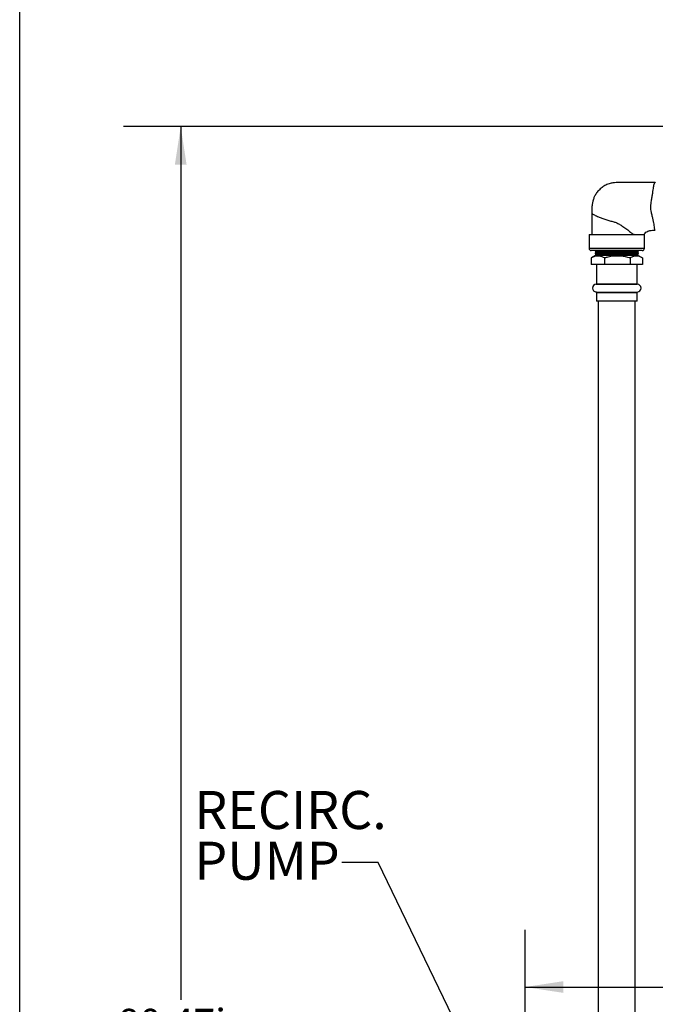
# Model space of a CAD drawing. Extents: x 0.5 to 8.1, y 0.5 to 10.5.
# Drawn here: x 0.5 to 1.9, y 6.1 to 8.2 of the extents above; entities that cross this region are included whole.
import ezdxf

# ---------------------------------------------------------------- set-up
doc = ezdxf.new("R2010")
doc.units = 0
doc.header["$MEASUREMENT"] = 0
doc.linetypes.add('SLD-SOLID', pattern=[0])
doc.layers.get('0').update_dxf_attribs({"linetype": 'CONTINUOUS'})
doc.layers.add('BORD', color=7, linetype='SLD-SOLID')
doc.layers.add('DIM', color=7, linetype='SLD-SOLID')
doc.styles.add('SLDTEXTSTYLE2', font='GOTHIC.TTF', dxfattribs={"width": 0.913})
doc.styles.get("Standard").update_dxf_attribs({"font": 'GOTHIC.TTF'})
doc.dimstyles.new('SLDDIMSTYLE1', dxfattribs={"dimtxt": 0.0625, "dimasz": 0.083333, "dimexe": 0, "dimexo": 0.0625, "dimgap": 0.015625, "dimtad": 0, "dimtih": 1, "dimtoh": 1, "dimlfac": 20, "dimrnd": 1e-09, "dimzin": 12, "dimdsep": 46, "dimtxsty": 'SLDTEXTSTYLE2', "dimsah": 1, "dimcen": 0.09, "dimadec": 0, "dimazin": 0, "dimtfac": 1, "dimtdec": 3, "dimtofl": 0, "dimtmove": 0, "dimatfit": 3, "dimfxl": 1, "dimtolj": 1, "dimtzin": 12, "dimarcsym": 0})
doc.dimstyles.new('SLDDIMSTYLE3', dxfattribs={"dimtxt": 0.18, "dimasz": 0.083333, "dimexe": 0, "dimexo": 0.0625, "dimgap": 0, "dimtad": 0, "dimtih": 1, "dimtoh": 1, "dimdec": 0, "dimrnd": 1e-09, "dimzin": 0, "dimdsep": 46, "dimtxsty": 'Standard', "dimsah": 1, "dimcen": 0.09, "dimadec": 0, "dimazin": 0, "dimtfac": 0.083333, "dimtdec": 0, "dimtofl": 0, "dimtmove": 0, "dimatfit": 3, "dimfxl": 1, "dimtolj": 1, "dimtzin": 0, "dimarcsym": 0})

# ---------------------------------------------------------------- blocks, each defined once
blk = doc.blocks.new('_D_1')
at = {"layer": 'DIM', "transparency": 16777216}
for p, q in [((1.6075, 5.0572), (1.6075, 6.2457)), ((1.6075, 6.1207), (2.3288, 6.1207)), ((2.3288, 6.1207), (2.7499, 6.1207)), ((2.8504, 6.1133), (2.8504, 6.029)), ((2.8504, 6.1133), (2.863, 6.1133)), ((3.2407, 6.1133), (3.228, 6.1133)), ((3.2407, 6.1133), (3.2407, 6.029)), ((2.8504, 6.029), (2.863, 6.029)), ((3.2407, 6.029), (3.228, 6.029))]:
    blk.add_line(p, q, dxfattribs=at)
for points in [[(1.6075, 6.1207), (1.6909, 6.1079), (1.6909, 6.1335)], [(2.3288, 6.1207), (2.2455, 6.1335), (2.2455, 6.1079)]]:
    blk.add_solid(points, dxfattribs=at)
at = {"layer": 'DIM', "transparency": 16777216, "char_height": 0.0625, "attachment_point": 1, "style": 'SLDTEXTSTYLE2'}
for s, insert in [('14.43in', (2.908, 6.2005)), ('36.64cm', (2.8757, 6.1014))]:
    blk.add_mtext(s, dxfattribs=dict(at, insert=insert))
blk = doc.blocks.new('_D_2')
at = {"layer": 'DIM', "transparency": 16777216}
for p, q in [((2.1998, 8.0048), (0.7278, 8.0048)), ((0.8528, 8.0048), (0.8528, 6.0923)), ((0.6345, 5.9857), (0.6345, 5.9015)), ((0.6345, 5.9857), (0.6472, 5.9857)), ((1.0711, 5.9857), (1.0585, 5.9857)), ((1.0711, 5.9857), (1.0711, 5.9015)), ((0.6345, 5.9015), (0.6472, 5.9015)), ((0.8528, 3.9815), (0.8528, 5.894)), ((1.0711, 5.9015), (1.0585, 5.9015)), ((1.875, 3.9815), (0.7278, 3.9815))]:
    blk.add_line(p, q, dxfattribs=at)
for points in [[(0.8528, 8.0048), (0.84, 7.9215), (0.8656, 7.9215)], [(0.8528, 3.9815), (0.8656, 4.0649), (0.84, 4.0649)]]:
    blk.add_solid(points, dxfattribs=at)
at = {"layer": 'DIM', "transparency": 16777216, "char_height": 0.0625, "attachment_point": 1, "style": 'SLDTEXTSTYLE2'}
for s, insert in [('80.47in', (0.7153, 6.073)), ('204.38cm', (0.6599, 5.9739))]:
    blk.add_mtext(s, dxfattribs=dict(at, insert=insert))
blk = doc.blocks.new('SW_NOTE_6')
at = {"layer": 'DIM', "color": 0, "char_height": 0.08333, "attachment_point": 1, "style": 'SLDTEXTSTYLE2'}
for s, insert in [('RECIRC.', (-0.3228, 0.1568)), ('PUMP', (-0.3228, 0.0457))]:
    blk.add_mtext(s, dxfattribs=dict(at, insert=insert))

msp = doc.modelspace()

# ---------------------------------------------------------------- linework, layer by layer
at = {"color": 7, "linetype": 'SLD-SOLID'}
for p, q in [((1.89211, 7.88207), (1.89251, 7.88187)), ((1.74732, 7.76832), (1.74732, 7.73832)), ((1.74732, 7.76832), (1.79883, 7.76832)), ((1.79883, 7.76832), (1.86882, 7.76832)), ((1.86882, 7.73832), (1.86882, 7.76832)), ((1.79959, 7.73332), (1.75232, 7.73332)), ((1.76182, 7.72267), (1.75271, 7.71742)), ((1.76195, 7.72858), (1.76057, 7.72645)), ((1.76057, 7.72645), (1.76182, 7.72424)), ((1.85557, 7.72645), (1.76057, 7.72645)), ((1.76209, 7.73293), (1.76071, 7.73079)), ((1.76071, 7.73079), (1.76195, 7.72858)), ((1.85544, 7.73079), (1.76071, 7.73079)), ((1.76182, 7.72424), (1.76182, 7.72267)), ((1.85433, 7.72424), (1.76182, 7.72424)), ((1.85433, 7.72267), (1.76182, 7.72267)), ((1.76187, 7.73332), (1.76209, 7.73293)), ((1.85419, 7.72858), (1.76195, 7.72858)), ((1.85406, 7.73293), (1.76209, 7.73293)), ((1.86382, 7.73332), (1.79959, 7.73332)), ((1.85406, 7.73293), (1.85428, 7.73332)), ((1.85544, 7.73079), (1.85406, 7.73293)), ((1.85419, 7.72858), (1.85544, 7.73079)), ((1.85557, 7.72645), (1.85419, 7.72858)), ((1.85433, 7.72424), (1.85557, 7.72645)), ((1.85433, 7.72267), (1.85433, 7.72424)), ((1.86342, 7.71742), (1.85433, 7.72267)), ((1.75195, 7.71696), (1.75276, 7.71734)), ((1.75195, 7.71696), (1.75195, 7.70264)), ((1.78131, 7.70264), (1.75195, 7.70264)), ((1.76375, 7.70238), (1.76375, 7.66045)), ((1.78131, 7.71696), (1.78131, 7.70264)), ((1.83743, 7.70264), (1.78131, 7.70264)), ((1.83743, 7.71696), (1.83743, 7.70264)), ((1.8642, 7.70264), (1.83743, 7.70264)), ((1.8524, 7.66045), (1.8524, 7.70264)), ((1.8642, 7.71696), (1.8642, 7.70264)), ((1.76375, 7.64174), (1.76375, 7.62234)), ((1.8524, 7.62234), (1.8524, 7.64174)), ((1.8524, 7.62234), (1.76375, 7.62234)), ((1.76745, 7.62234), (1.76745, 5.92179)), ((1.8487, 5.92179), (1.8487, 7.62234))]:
    msp.add_line(p, q, dxfattribs=at)
at = {"color": 8, "linetype": 'SLD-SOLID'}
for p, q in [((1.74732, 7.73832), (1.79883, 7.73832)), ((1.79883, 7.73832), (1.86882, 7.73832)), ((1.76304, 7.6597), (1.85311, 7.6597)), ((1.76375, 7.66045), (1.8524, 7.66045)), ((1.76304, 7.64248), (1.85311, 7.64248)), ((1.76375, 7.64174), (1.8524, 7.64174))]:
    msp.add_line(p, q, dxfattribs=at)
at = {"color": 7, "linetype": 'SLD-SOLID'}
for centre, radius, start, end in [((1.75232, 7.73832), 0.005, 180, 270), ((1.86382, 7.73832), 0.005, 270, 0), ((1.76353, 7.65109), 0.00862, 93.23443, 266.76557), ((1.763, 7.66045), 0.00075, 273.23443, 0), ((1.85315, 7.66045), 0.00075, 180, 266.76557), ((1.85262, 7.65109), 0.00862, 273.23443, 86.76557), ((1.763, 7.64174), 0.00075, 0, 86.76557), ((1.85315, 7.64174), 0.00075, 93.23443, 180)]:
    msp.add_arc(centre, radius, start, end, dxfattribs=at)
for points, knots in [([(1.89211, 7.88207), (1.88705, 7.88207), (1.87725, 7.88207), (1.86339, 7.88207), (1.85121, 7.88207), (1.84112, 7.88207), (1.83313, 7.88207), (1.82693, 7.88207), (1.82178, 7.88207), (1.8164, 7.88207), (1.81024, 7.88207), (1.80309, 7.88204), (1.79502, 7.88071), (1.78633, 7.87784), (1.77768, 7.87308), (1.77003, 7.86683), (1.76484, 7.86079), (1.76157, 7.85583), (1.75966, 7.85241), (1.75811, 7.84913), (1.75663, 7.84542), (1.75512, 7.84054), (1.75374, 7.83373), (1.75349, 7.82485), (1.75352, 7.81829), (1.75353, 7.81468)], [0, 0, 0, 0, 0.0836083, 0.162268, 0.2293197, 0.2851602, 0.3292061, 0.3614576, 0.3877904, 0.4144872, 0.4504046, 0.4895294, 0.5317319, 0.5839143, 0.6388121, 0.6926082, 0.7448321, 0.7683665, 0.789724, 0.8089028, 0.8276549, 0.8549556, 0.8924239, 0.9408606, 1, 1, 1, 1]), ([(1.89222, 7.77765), (1.89214, 7.77762), (1.89162, 7.77743), (1.89138, 7.77813), (1.89118, 7.77985), (1.89101, 7.78306), (1.89036, 7.78782), (1.88922, 7.79383), (1.88769, 7.80075), (1.88586, 7.8085), (1.88415, 7.81601), (1.88292, 7.82314), (1.88244, 7.8296), (1.88303, 7.83611), (1.88416, 7.84325), (1.88553, 7.85102), (1.88682, 7.85897), (1.88791, 7.86614), (1.8888, 7.87215), (1.88959, 7.87694), (1.89032, 7.88001), (1.89111, 7.88176), (1.89177, 7.88196), (1.89211, 7.88207)], [0, 0, 0, 0, 0.007336, 0.0475443, 0.0887999, 0.1436616, 0.200109, 0.254831, 0.3111825, 0.3653322, 0.4209782, 0.4599441, 0.4998598, 0.5389096, 0.5789217, 0.6341861, 0.6910516, 0.7462376, 0.8030633, 0.8575845, 0.9137394, 0.9564222, 1, 1, 1, 1]), ([(1.75353, 7.81466), (1.75351, 7.80693), (1.75347, 7.79148), (1.75342, 7.77603), (1.7534, 7.76832)], [0, 0, 0, 0, 0.50046389, 1, 1, 1, 1]), ([(1.75366, 7.81462), (1.75362, 7.8146), (1.75338, 7.81448), (1.75455, 7.8136), (1.75704, 7.81212), (1.76095, 7.81017), (1.76633, 7.80776), (1.77328, 7.80494), (1.78167, 7.80194), (1.79048, 7.79902), (1.799, 7.79706), (1.8069, 7.79454), (1.81405, 7.79078), (1.82192, 7.78586), (1.83015, 7.7799), (1.83742, 7.77415), (1.84153, 7.77068), (1.8431, 7.76936)], [0, 0, 0, 0, 0.0133643, 0.0781016, 0.1443797, 0.2119644, 0.2802039, 0.3649489, 0.4470813, 0.5243326, 0.5946819, 0.6477812, 0.7080877, 0.7746464, 0.8587821, 0.9459896, 1, 1, 1, 1]), ([(1.84603, 7.76832), (1.84575, 7.76834), (1.84517, 7.76838), (1.84393, 7.76881), (1.8431, 7.76943), (1.84252, 7.76987)], [0, 0, 0, 0, 0.2212231, 0.4566331, 1, 1, 1, 1]), ([(1.8671, 7.76825), (1.86804, 7.76942), (1.86998, 7.77188), (1.87378, 7.77456), (1.87734, 7.77622), (1.8806, 7.77714), (1.88432, 7.77769), (1.88829, 7.77755), (1.89117, 7.77756), (1.89222, 7.77757)], [0, 0, 0, 0, 0.15898848, 0.33181983, 0.49178017, 0.58162266, 0.6961254, 0.8898928, 1, 1, 1, 1]), ([(1.78131, 7.71696), (1.77958, 7.71784), (1.77613, 7.71961), (1.77013, 7.72132), (1.7633, 7.72147), (1.757, 7.71958), (1.75325, 7.71764), (1.75195, 7.71696)], [0, 0, 0, 0, 0.1793741, 0.3602119, 0.6088532, 0.8641932, 1, 1, 1, 1]), ([(1.83743, 7.71696), (1.83407, 7.71786), (1.82731, 7.71966), (1.81567, 7.72136), (1.8025, 7.72143), (1.79061, 7.7195), (1.78361, 7.71759), (1.78131, 7.71696)], [0, 0, 0, 0, 0.1833558, 0.3682911, 0.6179482, 0.8743421, 1, 1, 1, 1]), ([(1.8642, 7.71696), (1.86215, 7.71808), (1.85803, 7.72034), (1.85141, 7.72168), (1.84444, 7.72074), (1.83979, 7.71823), (1.83743, 7.71696)], [0, 0, 0, 0, 0.2333077, 0.4702888, 0.7317931, 1, 1, 1, 1]), ([(1.76374, 7.70262), (1.76374, 7.70261), (1.76375, 7.70253), (1.76374, 7.70245), (1.76373, 7.70239)], [0, 0, 0, 0, 0.1050943, 1, 1, 1, 1])]:
    msp.add_open_spline(points, degree=3, knots=knots, dxfattribs=at)
at = {"layer": 'BORD'}
msp.add_line((0.5, 0.5), (0.5, 10.5), dxfattribs=at)

# ---------------------------------------------------------------- block references
at = {"layer": 'DIM'}
msp.add_blockref('SW_NOTE_6', (1.20555, 6.39318), dxfattribs=at)

# ---------------------------------------------------------------- dimensions: what is measured, and where the dimension line sits
dim = msp.add_linear_dim(base=(0.85283, 3.98154), p1=(2.24984, 8.00482), p2=(1.925, 3.98154), angle=90, dimstyle='SLDDIMSTYLE1', dxfattribs=at)
dim.commit()
dim.dimension.update_dxf_attribs({"geometry": '_D_2', "text_midpoint": (0.85283, 5.99318), "dimtype": 160})
dim = msp.add_linear_dim(base=(2.3287854198, 6.1207114925), p1=(1.6075354198, 5.0072348169), p2=(2.3287854198, 7.5703174675), dimstyle='SLDDIMSTYLE1', dxfattribs=at)
dim.commit()
dim.dimension.update_dxf_attribs({"geometry": '_D_1', "text_midpoint": (3.0455338312, 6.1207114925), "dimtype": 160})

# ---------------------------------------------------------------- leaders
msp.add_leader([(1.66016, 5.61886), (1.28555, 6.39318), (1.20555, 6.39318)], dimstyle='SLDDIMSTYLE3', dxfattribs=at)

doc.saveas('drawing.dxf')
